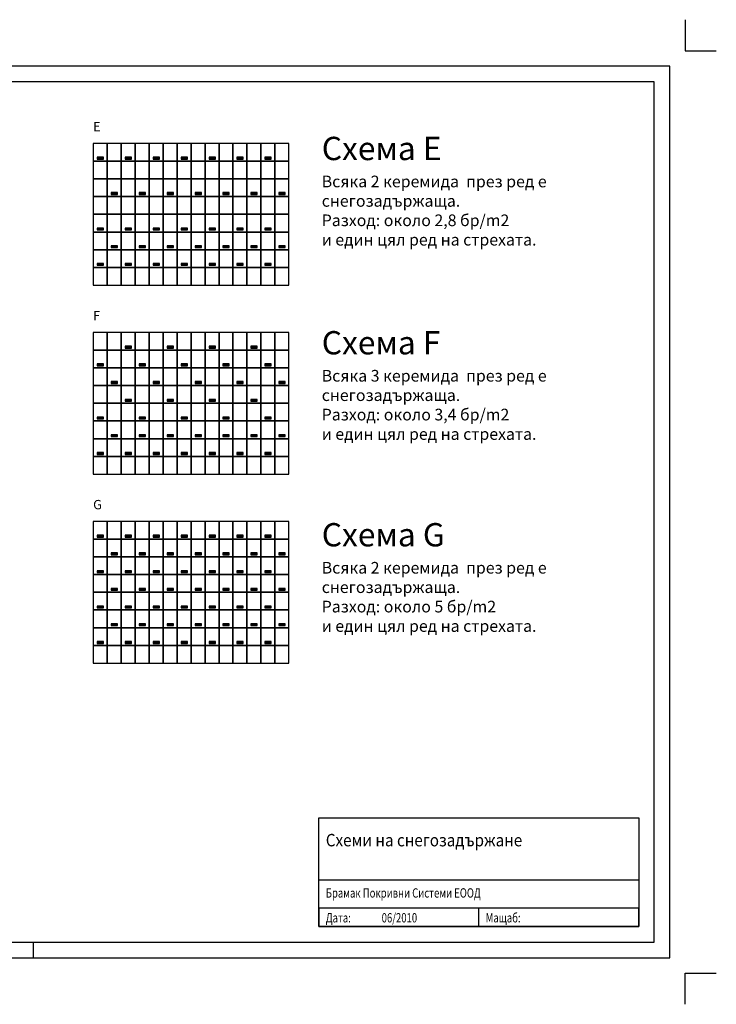
# Model space of a CAD drawing. Extents: x -248 to 29085, y 16549 to 37682.
# Drawn here: x 14125 to 29085, y 16549 to 37682 of the extents above; entities that cross this region are included whole.
import ezdxf

# ---------------------------------------------------------------- set-up
doc = ezdxf.new("R2010")
doc.units = 0
doc.layers.get('0').update_dxf_attribs({"linetype": 'CONTINUOUS'})
doc.layers.get('Defpoints').update_dxf_attribs({"linetype": 'CONTINUOUS'})
for name, color, linetype in [('Ram', 7, 'CONTINUOUS'), ('Rozpiska', 7, 'CONTINUOUS'), ('Rozpiska popis', 7, 'CONTINUOUS')]:
    doc.layers.add(name, color=color, linetype=linetype)

# ---------------------------------------------------------------- blocks, each defined once
blk = doc.blocks.new('Rozpiska')
at = {"layer": 'Rozpiska', "linetype": 'Continuous'}
for points in [[(-25, 25), (-540, 25), (-540, 200), (-25, 200)], [(-540, 200), (-25, 200), (-25, 100), (-540, 100)], [(-540, 25), (-25, 25), (-25, 55), (-540, 55)], [(-540, 25), (-282.5, 25), (-282.5, 55), (-540, 55)]]:
    blk.add_lwpolyline(points, close=True, dxfattribs=at)

msp = doc.modelspace()

# ---------------------------------------------------------------- hatches: boundary and pattern name
for points in [[(15788, 34730), (15788, 34690), (15924, 34690), (15924, 34730)], [(16388, 34730), (16388, 34690), (16524, 34690), (16524, 34730)], [(16988, 34730), (16988, 34690), (17124, 34690), (17124, 34730)], [(17588, 34730), (17588, 34690), (17724, 34690), (17724, 34730)], [(18188, 34730), (18188, 34690), (18324, 34690), (18324, 34730)], [(18788, 34730), (18788, 34690), (18924, 34690), (18924, 34730)], [(19388, 34730), (19388, 34690), (19524, 34690), (19524, 34730)], [(16088, 33970), (16088, 33930), (16224, 33930), (16224, 33970)], [(16688, 33970), (16688, 33930), (16824, 33930), (16824, 33970)], [(17288, 33970), (17288, 33930), (17424, 33930), (17424, 33970)], [(17888, 33970), (17888, 33930), (18024, 33930), (18024, 33970)], [(18488, 33970), (18488, 33930), (18624, 33930), (18624, 33970)], [(19088, 33970), (19088, 33930), (19224, 33930), (19224, 33970)], [(19688, 33970), (19688, 33930), (19824, 33930), (19824, 33970)], [(15788, 33210), (15788, 33170), (15924, 33170), (15924, 33210)], [(16388, 33210), (16388, 33170), (16524, 33170), (16524, 33210)], [(16988, 33210), (16988, 33170), (17124, 33170), (17124, 33210)], [(17588, 33210), (17588, 33170), (17724, 33170), (17724, 33210)], [(18188, 33210), (18188, 33170), (18324, 33170), (18324, 33210)], [(18788, 33210), (18788, 33170), (18924, 33170), (18924, 33210)], [(19388, 33210), (19388, 33170), (19524, 33170), (19524, 33210)], [(16088, 32830), (16088, 32790), (16224, 32790), (16224, 32830)], [(16688, 32830), (16688, 32790), (16824, 32790), (16824, 32830)], [(17288, 32830), (17288, 32790), (17424, 32790), (17424, 32830)], [(17888, 32830), (17888, 32790), (18024, 32790), (18024, 32830)], [(18488, 32830), (18488, 32790), (18624, 32790), (18624, 32830)], [(19088, 32830), (19088, 32790), (19224, 32790), (19224, 32830)], [(19688, 32830), (19688, 32790), (19824, 32790), (19824, 32830)], [(15788, 32450), (15788, 32410), (15924, 32410), (15924, 32450)], [(16388, 32450), (16388, 32410), (16524, 32410), (16524, 32450)], [(16988, 32450), (16988, 32410), (17124, 32410), (17124, 32450)], [(17588, 32450), (17588, 32410), (17724, 32410), (17724, 32450)], [(18188, 32450), (18188, 32410), (18324, 32410), (18324, 32450)], [(18788, 32450), (18788, 32410), (18924, 32410), (18924, 32450)], [(19388, 32450), (19388, 32410), (19524, 32410), (19524, 32450)], [(16388, 30673), (16388, 30633), (16524, 30633), (16524, 30673)], [(17288, 30673), (17288, 30633), (17424, 30633), (17424, 30673)], [(18188, 30673), (18188, 30633), (18324, 30633), (18324, 30673)], [(19088, 30673), (19088, 30633), (19224, 30633), (19224, 30673)], [(15788, 30293), (15788, 30253), (15924, 30253), (15924, 30293)], [(16688, 30293), (16688, 30253), (16824, 30253), (16824, 30293)], [(17588, 30293), (17588, 30253), (17724, 30253), (17724, 30293)], [(18488, 30293), (18488, 30253), (18624, 30253), (18624, 30293)], [(19388, 30293), (19388, 30253), (19524, 30253), (19524, 30293)], [(16088, 29913), (16088, 29873), (16224, 29873), (16224, 29913)], [(16988, 29913), (16988, 29873), (17124, 29873), (17124, 29913)], [(17888, 29913), (17888, 29873), (18024, 29873), (18024, 29913)], [(18788, 29913), (18788, 29873), (18924, 29873), (18924, 29913)], [(19688, 29913), (19688, 29873), (19824, 29873), (19824, 29913)], [(16388, 29533), (16388, 29493), (16524, 29493), (16524, 29533)], [(17288, 29533), (17288, 29493), (17424, 29493), (17424, 29533)], [(18188, 29533), (18188, 29493), (18324, 29493), (18324, 29533)], [(19088, 29533), (19088, 29493), (19224, 29493), (19224, 29533)], [(15788, 29153), (15788, 29113), (15924, 29113), (15924, 29153)], [(16688, 29153), (16688, 29113), (16824, 29113), (16824, 29153)], [(17588, 29153), (17588, 29113), (17724, 29113), (17724, 29153)], [(18488, 29153), (18488, 29113), (18624, 29113), (18624, 29153)], [(19388, 29153), (19388, 29113), (19524, 29113), (19524, 29153)], [(16088, 28773), (16088, 28733), (16224, 28733), (16224, 28773)], [(16688, 28773), (16688, 28733), (16824, 28733), (16824, 28773)], [(17288, 28773), (17288, 28733), (17424, 28733), (17424, 28773)], [(17888, 28773), (17888, 28733), (18024, 28733), (18024, 28773)], [(18488, 28773), (18488, 28733), (18624, 28733), (18624, 28773)], [(19088, 28773), (19088, 28733), (19224, 28733), (19224, 28773)], [(19688, 28773), (19688, 28733), (19824, 28733), (19824, 28773)], [(15788, 28393), (15788, 28353), (15924, 28353), (15924, 28393)], [(16388, 28393), (16388, 28353), (16524, 28353), (16524, 28393)], [(16988, 28393), (16988, 28353), (17124, 28353), (17124, 28393)], [(17588, 28393), (17588, 28353), (17724, 28353), (17724, 28393)], [(18188, 28393), (18188, 28353), (18324, 28353), (18324, 28393)], [(18788, 28393), (18788, 28353), (18924, 28353), (18924, 28393)], [(19388, 28393), (19388, 28353), (19524, 28353), (19524, 28393)], [(15785, 26616), (15785, 26576), (15921, 26576), (15921, 26616)], [(16385, 26616), (16385, 26576), (16521, 26576), (16521, 26616)], [(16985, 26616), (16985, 26576), (17121, 26576), (17121, 26616)], [(17585, 26616), (17585, 26576), (17721, 26576), (17721, 26616)], [(18185, 26616), (18185, 26576), (18321, 26576), (18321, 26616)], [(18785, 26616), (18785, 26576), (18921, 26576), (18921, 26616)], [(19385, 26616), (19385, 26576), (19521, 26576), (19521, 26616)], [(16085, 26236), (16085, 26196), (16221, 26196), (16221, 26236)], [(16685, 26236), (16685, 26196), (16821, 26196), (16821, 26236)], [(17285, 26236), (17285, 26196), (17421, 26196), (17421, 26236)], [(17885, 26236), (17885, 26196), (18021, 26196), (18021, 26236)], [(18485, 26236), (18485, 26196), (18621, 26196), (18621, 26236)], [(19085, 26236), (19085, 26196), (19221, 26196), (19221, 26236)], [(19685, 26236), (19685, 26196), (19821, 26196), (19821, 26236)], [(15785, 25856), (15785, 25816), (15921, 25816), (15921, 25856)], [(16385, 25856), (16385, 25816), (16521, 25816), (16521, 25856)], [(16985, 25856), (16985, 25816), (17121, 25816), (17121, 25856)], [(17585, 25856), (17585, 25816), (17721, 25816), (17721, 25856)], [(18185, 25856), (18185, 25816), (18321, 25816), (18321, 25856)], [(18785, 25856), (18785, 25816), (18921, 25816), (18921, 25856)], [(19385, 25856), (19385, 25816), (19521, 25816), (19521, 25856)], [(16085, 25476), (16085, 25436), (16221, 25436), (16221, 25476)], [(16685, 25476), (16685, 25436), (16821, 25436), (16821, 25476)], [(17285, 25476), (17285, 25436), (17421, 25436), (17421, 25476)], [(17885, 25476), (17885, 25436), (18021, 25436), (18021, 25476)], [(18485, 25476), (18485, 25436), (18621, 25436), (18621, 25476)], [(19085, 25476), (19085, 25436), (19221, 25436), (19221, 25476)], [(19685, 25476), (19685, 25436), (19821, 25436), (19821, 25476)], [(15785, 25096), (15785, 25056), (15921, 25056), (15921, 25096)], [(16385, 25096), (16385, 25056), (16521, 25056), (16521, 25096)], [(16985, 25096), (16985, 25056), (17121, 25056), (17121, 25096)], [(17585, 25096), (17585, 25056), (17721, 25056), (17721, 25096)], [(18185, 25096), (18185, 25056), (18321, 25056), (18321, 25096)], [(18785, 25096), (18785, 25056), (18921, 25056), (18921, 25096)], [(19385, 25096), (19385, 25056), (19521, 25056), (19521, 25096)], [(16085, 24716), (16085, 24676), (16221, 24676), (16221, 24716)], [(16685, 24716), (16685, 24676), (16821, 24676), (16821, 24716)], [(17285, 24716), (17285, 24676), (17421, 24676), (17421, 24716)], [(17885, 24716), (17885, 24676), (18021, 24676), (18021, 24716)], [(18485, 24716), (18485, 24676), (18621, 24676), (18621, 24716)], [(19085, 24716), (19085, 24676), (19221, 24676), (19221, 24716)], [(19685, 24716), (19685, 24676), (19821, 24676), (19821, 24716)], [(15785, 24336), (15785, 24296), (15921, 24296), (15921, 24336)], [(16385, 24336), (16385, 24296), (16521, 24296), (16521, 24336)], [(16985, 24336), (16985, 24296), (17121, 24296), (17121, 24336)], [(17585, 24336), (17585, 24296), (17721, 24296), (17721, 24336)], [(18185, 24336), (18185, 24296), (18321, 24296), (18321, 24336)], [(18785, 24336), (18785, 24296), (18921, 24296), (18921, 24336)], [(19385, 24336), (19385, 24296), (19521, 24296), (19521, 24336)]]:
    msp.add_hatch(color=256).paths.add_polyline_path(points)

# ---------------------------------------------------------------- linework, layer by layer
for points in [[(15706, 34645), (16006, 34645), (16006, 35025), (15706, 35025)], [(16006, 34645), (16306, 34645), (16306, 35025), (16006, 35025)], [(16306, 34645), (16606, 34645), (16606, 35025), (16306, 35025)], [(16606, 34645), (16906, 34645), (16906, 35025), (16606, 35025)], [(16906, 34645), (17206, 34645), (17206, 35025), (16906, 35025)], [(17206, 34645), (17506, 34645), (17506, 35025), (17206, 35025)], [(17506, 34645), (17806, 34645), (17806, 35025), (17506, 35025)], [(17806, 34645), (18106, 34645), (18106, 35025), (17806, 35025)], [(18106, 34645), (18406, 34645), (18406, 35025), (18106, 35025)], [(18406, 34645), (18706, 34645), (18706, 35025), (18406, 35025)], [(18706, 34645), (19006, 34645), (19006, 35025), (18706, 35025)], [(19006, 34645), (19306, 34645), (19306, 35025), (19006, 35025)], [(19306, 34645), (19606, 34645), (19606, 35025), (19306, 35025)], [(19606, 34645), (19906, 34645), (19906, 35025), (19606, 35025)], [(15791, 34690), (15927, 34690), (15927, 34730), (15791, 34730)], [(16391, 34690), (16527, 34690), (16527, 34730), (16391, 34730)], [(16991, 34690), (17127, 34690), (17127, 34730), (16991, 34730)], [(17591, 34690), (17727, 34690), (17727, 34730), (17591, 34730)], [(18191, 34690), (18327, 34690), (18327, 34730), (18191, 34730)], [(18791, 34690), (18927, 34690), (18927, 34730), (18791, 34730)], [(19391, 34690), (19527, 34690), (19527, 34730), (19391, 34730)], [(15706, 34265), (16006, 34265), (16006, 34645), (15706, 34645)], [(16006, 34265), (16306, 34265), (16306, 34645), (16006, 34645)], [(16306, 34265), (16606, 34265), (16606, 34645), (16306, 34645)], [(16606, 34265), (16906, 34265), (16906, 34645), (16606, 34645)], [(16906, 34265), (17206, 34265), (17206, 34645), (16906, 34645)], [(17206, 34265), (17506, 34265), (17506, 34645), (17206, 34645)], [(17506, 34265), (17806, 34265), (17806, 34645), (17506, 34645)], [(17806, 34265), (18106, 34265), (18106, 34645), (17806, 34645)], [(18106, 34265), (18406, 34265), (18406, 34645), (18106, 34645)], [(18406, 34265), (18706, 34265), (18706, 34645), (18406, 34645)], [(18706, 34265), (19006, 34265), (19006, 34645), (18706, 34645)], [(19006, 34265), (19306, 34265), (19306, 34645), (19006, 34645)], [(19306, 34265), (19606, 34265), (19606, 34645), (19306, 34645)], [(19606, 34265), (19906, 34265), (19906, 34645), (19606, 34645)], [(15706, 33885), (16006, 33885), (16006, 34265), (15706, 34265)], [(16006, 33885), (16306, 33885), (16306, 34265), (16006, 34265)], [(16306, 33885), (16606, 33885), (16606, 34265), (16306, 34265)], [(16606, 33885), (16906, 33885), (16906, 34265), (16606, 34265)], [(16906, 33885), (17206, 33885), (17206, 34265), (16906, 34265)], [(17206, 33885), (17506, 33885), (17506, 34265), (17206, 34265)], [(17506, 33885), (17806, 33885), (17806, 34265), (17506, 34265)], [(17806, 33885), (18106, 33885), (18106, 34265), (17806, 34265)], [(18106, 33885), (18406, 33885), (18406, 34265), (18106, 34265)], [(18406, 33885), (18706, 33885), (18706, 34265), (18406, 34265)], [(18706, 33885), (19006, 33885), (19006, 34265), (18706, 34265)], [(19006, 33885), (19306, 33885), (19306, 34265), (19006, 34265)], [(19306, 33885), (19606, 33885), (19606, 34265), (19306, 34265)], [(19606, 33885), (19906, 33885), (19906, 34265), (19606, 34265)], [(15706, 33505), (16006, 33505), (16006, 33885), (15706, 33885)], [(16006, 33505), (16306, 33505), (16306, 33885), (16006, 33885)], [(16091, 33930), (16227, 33930), (16227, 33970), (16091, 33970)], [(16306, 33505), (16606, 33505), (16606, 33885), (16306, 33885)], [(16606, 33505), (16906, 33505), (16906, 33885), (16606, 33885)], [(16691, 33930), (16827, 33930), (16827, 33970), (16691, 33970)], [(16906, 33505), (17206, 33505), (17206, 33885), (16906, 33885)], [(17206, 33505), (17506, 33505), (17506, 33885), (17206, 33885)], [(17291, 33930), (17427, 33930), (17427, 33970), (17291, 33970)], [(17506, 33505), (17806, 33505), (17806, 33885), (17506, 33885)], [(17806, 33505), (18106, 33505), (18106, 33885), (17806, 33885)], [(17891, 33930), (18027, 33930), (18027, 33970), (17891, 33970)], [(18106, 33505), (18406, 33505), (18406, 33885), (18106, 33885)], [(18406, 33505), (18706, 33505), (18706, 33885), (18406, 33885)], [(18491, 33930), (18627, 33930), (18627, 33970), (18491, 33970)], [(18706, 33505), (19006, 33505), (19006, 33885), (18706, 33885)], [(19006, 33505), (19306, 33505), (19306, 33885), (19006, 33885)], [(19091, 33930), (19227, 33930), (19227, 33970), (19091, 33970)], [(19306, 33505), (19606, 33505), (19606, 33885), (19306, 33885)], [(19606, 33505), (19906, 33505), (19906, 33885), (19606, 33885)], [(19691, 33930), (19827, 33930), (19827, 33970), (19691, 33970)], [(15706, 33125), (16006, 33125), (16006, 33505), (15706, 33505)], [(16006, 33125), (16306, 33125), (16306, 33505), (16006, 33505)], [(16306, 33125), (16606, 33125), (16606, 33505), (16306, 33505)], [(16606, 33125), (16906, 33125), (16906, 33505), (16606, 33505)], [(16906, 33125), (17206, 33125), (17206, 33505), (16906, 33505)], [(17206, 33125), (17506, 33125), (17506, 33505), (17206, 33505)], [(17506, 33125), (17806, 33125), (17806, 33505), (17506, 33505)], [(17806, 33125), (18106, 33125), (18106, 33505), (17806, 33505)], [(18106, 33125), (18406, 33125), (18406, 33505), (18106, 33505)], [(18406, 33125), (18706, 33125), (18706, 33505), (18406, 33505)], [(18706, 33125), (19006, 33125), (19006, 33505), (18706, 33505)], [(19006, 33125), (19306, 33125), (19306, 33505), (19006, 33505)], [(19306, 33125), (19606, 33125), (19606, 33505), (19306, 33505)], [(19606, 33125), (19906, 33125), (19906, 33505), (19606, 33505)], [(15791, 33170), (15927, 33170), (15927, 33210), (15791, 33210)], [(16391, 33170), (16527, 33170), (16527, 33210), (16391, 33210)], [(16991, 33170), (17127, 33170), (17127, 33210), (16991, 33210)], [(17591, 33170), (17727, 33170), (17727, 33210), (17591, 33210)], [(18191, 33170), (18327, 33170), (18327, 33210), (18191, 33210)], [(18791, 33170), (18927, 33170), (18927, 33210), (18791, 33210)], [(19391, 33170), (19527, 33170), (19527, 33210), (19391, 33210)], [(15706, 32745), (16006, 32745), (16006, 33125), (15706, 33125)], [(16006, 32745), (16306, 32745), (16306, 33125), (16006, 33125)], [(16306, 32745), (16606, 32745), (16606, 33125), (16306, 33125)], [(16606, 32745), (16906, 32745), (16906, 33125), (16606, 33125)], [(16906, 32745), (17206, 32745), (17206, 33125), (16906, 33125)], [(17206, 32745), (17506, 32745), (17506, 33125), (17206, 33125)], [(17506, 32745), (17806, 32745), (17806, 33125), (17506, 33125)], [(17806, 32745), (18106, 32745), (18106, 33125), (17806, 33125)], [(18106, 32745), (18406, 32745), (18406, 33125), (18106, 33125)], [(18406, 32745), (18706, 32745), (18706, 33125), (18406, 33125)], [(18706, 32745), (19006, 32745), (19006, 33125), (18706, 33125)], [(19006, 32745), (19306, 32745), (19306, 33125), (19006, 33125)], [(19306, 32745), (19606, 32745), (19606, 33125), (19306, 33125)], [(19606, 32745), (19906, 32745), (19906, 33125), (19606, 33125)], [(16091, 32790), (16227, 32790), (16227, 32830), (16091, 32830)], [(16691, 32790), (16827, 32790), (16827, 32830), (16691, 32830)], [(17291, 32790), (17427, 32790), (17427, 32830), (17291, 32830)], [(17891, 32790), (18027, 32790), (18027, 32830), (17891, 32830)], [(18491, 32790), (18627, 32790), (18627, 32830), (18491, 32830)], [(19091, 32790), (19227, 32790), (19227, 32830), (19091, 32830)], [(19691, 32790), (19827, 32790), (19827, 32830), (19691, 32830)], [(15706, 32365), (16006, 32365), (16006, 32745), (15706, 32745)], [(16006, 32365), (16306, 32365), (16306, 32745), (16006, 32745)], [(16306, 32365), (16606, 32365), (16606, 32745), (16306, 32745)], [(16606, 32365), (16906, 32365), (16906, 32745), (16606, 32745)], [(16906, 32365), (17206, 32365), (17206, 32745), (16906, 32745)], [(17206, 32365), (17506, 32365), (17506, 32745), (17206, 32745)], [(17506, 32365), (17806, 32365), (17806, 32745), (17506, 32745)], [(17806, 32365), (18106, 32365), (18106, 32745), (17806, 32745)], [(18106, 32365), (18406, 32365), (18406, 32745), (18106, 32745)], [(18406, 32365), (18706, 32365), (18706, 32745), (18406, 32745)], [(18706, 32365), (19006, 32365), (19006, 32745), (18706, 32745)], [(19006, 32365), (19306, 32365), (19306, 32745), (19006, 32745)], [(19306, 32365), (19606, 32365), (19606, 32745), (19306, 32745)], [(19606, 32365), (19906, 32365), (19906, 32745), (19606, 32745)], [(15706, 31985), (16006, 31985), (16006, 32365), (15706, 32365)], [(15791, 32410), (15927, 32410), (15927, 32450), (15791, 32450)], [(16006, 31985), (16306, 31985), (16306, 32365), (16006, 32365)], [(16306, 31985), (16606, 31985), (16606, 32365), (16306, 32365)], [(16391, 32410), (16527, 32410), (16527, 32450), (16391, 32450)], [(16606, 31985), (16906, 31985), (16906, 32365), (16606, 32365)], [(16906, 31985), (17206, 31985), (17206, 32365), (16906, 32365)], [(16991, 32410), (17127, 32410), (17127, 32450), (16991, 32450)], [(17206, 31985), (17506, 31985), (17506, 32365), (17206, 32365)], [(17506, 31985), (17806, 31985), (17806, 32365), (17506, 32365)], [(17591, 32410), (17727, 32410), (17727, 32450), (17591, 32450)], [(17806, 31985), (18106, 31985), (18106, 32365), (17806, 32365)], [(18106, 31985), (18406, 31985), (18406, 32365), (18106, 32365)], [(18191, 32410), (18327, 32410), (18327, 32450), (18191, 32450)], [(18406, 31985), (18706, 31985), (18706, 32365), (18406, 32365)], [(18706, 31985), (19006, 31985), (19006, 32365), (18706, 32365)], [(18791, 32410), (18927, 32410), (18927, 32450), (18791, 32450)], [(19006, 31985), (19306, 31985), (19306, 32365), (19006, 32365)], [(19306, 31985), (19606, 31985), (19606, 32365), (19306, 32365)], [(19391, 32410), (19527, 32410), (19527, 32450), (19391, 32450)], [(19606, 31985), (19906, 31985), (19906, 32365), (19606, 32365)], [(15706, 30589), (16006, 30589), (16006, 30969), (15706, 30969)], [(16006, 30589), (16306, 30589), (16306, 30969), (16006, 30969)], [(16306, 30589), (16606, 30589), (16606, 30969), (16306, 30969)], [(16606, 30589), (16906, 30589), (16906, 30969), (16606, 30969)], [(16906, 30589), (17206, 30589), (17206, 30969), (16906, 30969)], [(17206, 30589), (17506, 30589), (17506, 30969), (17206, 30969)], [(17506, 30589), (17806, 30589), (17806, 30969), (17506, 30969)], [(17806, 30589), (18106, 30589), (18106, 30969), (17806, 30969)], [(18106, 30589), (18406, 30589), (18406, 30969), (18106, 30969)], [(18406, 30589), (18706, 30589), (18706, 30969), (18406, 30969)], [(18706, 30589), (19006, 30589), (19006, 30969), (18706, 30969)], [(19006, 30589), (19306, 30589), (19306, 30969), (19006, 30969)], [(19306, 30589), (19606, 30589), (19606, 30969), (19306, 30969)], [(19606, 30589), (19906, 30589), (19906, 30969), (19606, 30969)], [(16391, 30633), (16527, 30633), (16527, 30673), (16391, 30673)], [(17291, 30633), (17427, 30633), (17427, 30673), (17291, 30673)], [(18191, 30633), (18327, 30633), (18327, 30673), (18191, 30673)], [(19091, 30633), (19227, 30633), (19227, 30673), (19091, 30673)], [(15706, 30209), (16006, 30209), (16006, 30589), (15706, 30589)], [(16006, 30209), (16306, 30209), (16306, 30589), (16006, 30589)], [(16306, 30209), (16606, 30209), (16606, 30589), (16306, 30589)], [(16606, 30209), (16906, 30209), (16906, 30589), (16606, 30589)], [(16906, 30209), (17206, 30209), (17206, 30589), (16906, 30589)], [(17206, 30209), (17506, 30209), (17506, 30589), (17206, 30589)], [(17506, 30209), (17806, 30209), (17806, 30589), (17506, 30589)], [(17806, 30209), (18106, 30209), (18106, 30589), (17806, 30589)], [(18106, 30209), (18406, 30209), (18406, 30589), (18106, 30589)], [(18406, 30209), (18706, 30209), (18706, 30589), (18406, 30589)], [(18706, 30209), (19006, 30209), (19006, 30589), (18706, 30589)], [(19006, 30209), (19306, 30209), (19306, 30589), (19006, 30589)], [(19306, 30209), (19606, 30209), (19606, 30589), (19306, 30589)], [(19606, 30209), (19906, 30209), (19906, 30589), (19606, 30589)], [(15791, 30253), (15927, 30253), (15927, 30293), (15791, 30293)], [(16691, 30253), (16827, 30253), (16827, 30293), (16691, 30293)], [(17591, 30253), (17727, 30253), (17727, 30293), (17591, 30293)], [(18491, 30253), (18627, 30253), (18627, 30293), (18491, 30293)], [(19391, 30253), (19527, 30253), (19527, 30293), (19391, 30293)], [(15706, 29829), (16006, 29829), (16006, 30209), (15706, 30209)], [(16006, 29829), (16306, 29829), (16306, 30209), (16006, 30209)], [(16306, 29829), (16606, 29829), (16606, 30209), (16306, 30209)], [(16606, 29829), (16906, 29829), (16906, 30209), (16606, 30209)], [(16906, 29829), (17206, 29829), (17206, 30209), (16906, 30209)], [(17206, 29829), (17506, 29829), (17506, 30209), (17206, 30209)], [(17506, 29829), (17806, 29829), (17806, 30209), (17506, 30209)], [(17806, 29829), (18106, 29829), (18106, 30209), (17806, 30209)], [(18106, 29829), (18406, 29829), (18406, 30209), (18106, 30209)], [(18406, 29829), (18706, 29829), (18706, 30209), (18406, 30209)], [(18706, 29829), (19006, 29829), (19006, 30209), (18706, 30209)], [(19006, 29829), (19306, 29829), (19306, 30209), (19006, 30209)], [(19306, 29829), (19606, 29829), (19606, 30209), (19306, 30209)], [(19606, 29829), (19906, 29829), (19906, 30209), (19606, 30209)], [(15706, 29449), (16006, 29449), (16006, 29829), (15706, 29829)], [(16006, 29449), (16306, 29449), (16306, 29829), (16006, 29829)], [(16091, 29873), (16227, 29873), (16227, 29913), (16091, 29913)], [(16306, 29449), (16606, 29449), (16606, 29829), (16306, 29829)], [(16606, 29449), (16906, 29449), (16906, 29829), (16606, 29829)], [(16906, 29449), (17206, 29449), (17206, 29829), (16906, 29829)], [(16991, 29873), (17127, 29873), (17127, 29913), (16991, 29913)], [(17206, 29449), (17506, 29449), (17506, 29829), (17206, 29829)], [(17506, 29449), (17806, 29449), (17806, 29829), (17506, 29829)], [(17806, 29449), (18106, 29449), (18106, 29829), (17806, 29829)], [(17891, 29873), (18027, 29873), (18027, 29913), (17891, 29913)], [(18106, 29449), (18406, 29449), (18406, 29829), (18106, 29829)], [(18406, 29449), (18706, 29449), (18706, 29829), (18406, 29829)], [(18706, 29449), (19006, 29449), (19006, 29829), (18706, 29829)], [(18791, 29873), (18927, 29873), (18927, 29913), (18791, 29913)], [(19006, 29449), (19306, 29449), (19306, 29829), (19006, 29829)], [(19306, 29449), (19606, 29449), (19606, 29829), (19306, 29829)], [(19606, 29449), (19906, 29449), (19906, 29829), (19606, 29829)], [(19691, 29873), (19827, 29873), (19827, 29913), (19691, 29913)], [(15706, 29069), (16006, 29069), (16006, 29449), (15706, 29449)], [(16006, 29069), (16306, 29069), (16306, 29449), (16006, 29449)], [(16306, 29069), (16606, 29069), (16606, 29449), (16306, 29449)], [(16391, 29493), (16527, 29493), (16527, 29533), (16391, 29533)], [(16606, 29069), (16906, 29069), (16906, 29449), (16606, 29449)], [(16906, 29069), (17206, 29069), (17206, 29449), (16906, 29449)], [(17206, 29069), (17506, 29069), (17506, 29449), (17206, 29449)], [(17291, 29493), (17427, 29493), (17427, 29533), (17291, 29533)], [(17506, 29069), (17806, 29069), (17806, 29449), (17506, 29449)], [(17806, 29069), (18106, 29069), (18106, 29449), (17806, 29449)], [(18106, 29069), (18406, 29069), (18406, 29449), (18106, 29449)], [(18191, 29493), (18327, 29493), (18327, 29533), (18191, 29533)], [(18406, 29069), (18706, 29069), (18706, 29449), (18406, 29449)], [(18706, 29069), (19006, 29069), (19006, 29449), (18706, 29449)], [(19006, 29069), (19306, 29069), (19306, 29449), (19006, 29449)], [(19091, 29493), (19227, 29493), (19227, 29533), (19091, 29533)], [(19306, 29069), (19606, 29069), (19606, 29449), (19306, 29449)], [(19606, 29069), (19906, 29069), (19906, 29449), (19606, 29449)], [(15706, 28689), (16006, 28689), (16006, 29069), (15706, 29069)], [(15791, 29113), (15927, 29113), (15927, 29153), (15791, 29153)], [(16006, 28689), (16306, 28689), (16306, 29069), (16006, 29069)], [(16306, 28689), (16606, 28689), (16606, 29069), (16306, 29069)], [(16606, 28689), (16906, 28689), (16906, 29069), (16606, 29069)], [(16691, 29113), (16827, 29113), (16827, 29153), (16691, 29153)], [(16906, 28689), (17206, 28689), (17206, 29069), (16906, 29069)], [(17206, 28689), (17506, 28689), (17506, 29069), (17206, 29069)], [(17506, 28689), (17806, 28689), (17806, 29069), (17506, 29069)], [(17591, 29113), (17727, 29113), (17727, 29153), (17591, 29153)], [(17806, 28689), (18106, 28689), (18106, 29069), (17806, 29069)], [(18106, 28689), (18406, 28689), (18406, 29069), (18106, 29069)], [(18406, 28689), (18706, 28689), (18706, 29069), (18406, 29069)], [(18491, 29113), (18627, 29113), (18627, 29153), (18491, 29153)], [(18706, 28689), (19006, 28689), (19006, 29069), (18706, 29069)], [(19006, 28689), (19306, 28689), (19306, 29069), (19006, 29069)], [(19306, 28689), (19606, 28689), (19606, 29069), (19306, 29069)], [(19391, 29113), (19527, 29113), (19527, 29153), (19391, 29153)], [(19606, 28689), (19906, 28689), (19906, 29069), (19606, 29069)], [(16091, 28733), (16227, 28733), (16227, 28773), (16091, 28773)], [(16691, 28733), (16827, 28733), (16827, 28773), (16691, 28773)], [(17291, 28733), (17427, 28733), (17427, 28773), (17291, 28773)], [(17891, 28733), (18027, 28733), (18027, 28773), (17891, 28773)], [(18491, 28733), (18627, 28733), (18627, 28773), (18491, 28773)], [(19091, 28733), (19227, 28733), (19227, 28773), (19091, 28773)], [(19691, 28733), (19827, 28733), (19827, 28773), (19691, 28773)], [(15706, 28309), (16006, 28309), (16006, 28689), (15706, 28689)], [(16006, 28309), (16306, 28309), (16306, 28689), (16006, 28689)], [(16306, 28309), (16606, 28309), (16606, 28689), (16306, 28689)], [(16606, 28309), (16906, 28309), (16906, 28689), (16606, 28689)], [(16906, 28309), (17206, 28309), (17206, 28689), (16906, 28689)], [(17206, 28309), (17506, 28309), (17506, 28689), (17206, 28689)], [(17506, 28309), (17806, 28309), (17806, 28689), (17506, 28689)], [(17806, 28309), (18106, 28309), (18106, 28689), (17806, 28689)], [(18106, 28309), (18406, 28309), (18406, 28689), (18106, 28689)], [(18406, 28309), (18706, 28309), (18706, 28689), (18406, 28689)], [(18706, 28309), (19006, 28309), (19006, 28689), (18706, 28689)], [(19006, 28309), (19306, 28309), (19306, 28689), (19006, 28689)], [(19306, 28309), (19606, 28309), (19606, 28689), (19306, 28689)], [(19606, 28309), (19906, 28309), (19906, 28689), (19606, 28689)], [(15791, 28353), (15927, 28353), (15927, 28393), (15791, 28393)], [(16391, 28353), (16527, 28353), (16527, 28393), (16391, 28393)], [(16991, 28353), (17127, 28353), (17127, 28393), (16991, 28393)], [(17591, 28353), (17727, 28353), (17727, 28393), (17591, 28393)], [(18191, 28353), (18327, 28353), (18327, 28393), (18191, 28393)], [(18791, 28353), (18927, 28353), (18927, 28393), (18791, 28393)], [(19391, 28353), (19527, 28353), (19527, 28393), (19391, 28393)], [(15706, 27929), (16006, 27929), (16006, 28309), (15706, 28309)], [(16006, 27929), (16306, 27929), (16306, 28309), (16006, 28309)], [(16306, 27929), (16606, 27929), (16606, 28309), (16306, 28309)], [(16606, 27929), (16906, 27929), (16906, 28309), (16606, 28309)], [(16906, 27929), (17206, 27929), (17206, 28309), (16906, 28309)], [(17206, 27929), (17506, 27929), (17506, 28309), (17206, 28309)], [(17506, 27929), (17806, 27929), (17806, 28309), (17506, 28309)], [(17806, 27929), (18106, 27929), (18106, 28309), (17806, 28309)], [(18106, 27929), (18406, 27929), (18406, 28309), (18106, 28309)], [(18406, 27929), (18706, 27929), (18706, 28309), (18406, 28309)], [(18706, 27929), (19006, 27929), (19006, 28309), (18706, 28309)], [(19006, 27929), (19306, 27929), (19306, 28309), (19006, 28309)], [(19306, 27929), (19606, 27929), (19606, 28309), (19306, 28309)], [(19606, 27929), (19906, 27929), (19906, 28309), (19606, 28309)], [(15706, 26532), (16006, 26532), (16006, 26912), (15706, 26912)], [(16006, 26532), (16306, 26532), (16306, 26912), (16006, 26912)], [(16306, 26532), (16606, 26532), (16606, 26912), (16306, 26912)], [(16606, 26532), (16906, 26532), (16906, 26912), (16606, 26912)], [(16906, 26532), (17206, 26532), (17206, 26912), (16906, 26912)], [(17206, 26532), (17506, 26532), (17506, 26912), (17206, 26912)], [(17506, 26532), (17806, 26532), (17806, 26912), (17506, 26912)], [(17806, 26532), (18106, 26532), (18106, 26912), (17806, 26912)], [(18106, 26532), (18406, 26532), (18406, 26912), (18106, 26912)], [(18406, 26532), (18706, 26532), (18706, 26912), (18406, 26912)], [(18706, 26532), (19006, 26532), (19006, 26912), (18706, 26912)], [(19006, 26532), (19306, 26532), (19306, 26912), (19006, 26912)], [(19306, 26532), (19606, 26532), (19606, 26912), (19306, 26912)], [(19606, 26532), (19906, 26532), (19906, 26912), (19606, 26912)], [(15706, 26152), (16006, 26152), (16006, 26532), (15706, 26532)], [(15791, 26576), (15927, 26576), (15927, 26616), (15791, 26616)], [(16006, 26152), (16306, 26152), (16306, 26532), (16006, 26532)], [(16306, 26152), (16606, 26152), (16606, 26532), (16306, 26532)], [(16391, 26576), (16527, 26576), (16527, 26616), (16391, 26616)], [(16606, 26152), (16906, 26152), (16906, 26532), (16606, 26532)], [(16906, 26152), (17206, 26152), (17206, 26532), (16906, 26532)], [(16991, 26576), (17127, 26576), (17127, 26616), (16991, 26616)], [(17206, 26152), (17506, 26152), (17506, 26532), (17206, 26532)], [(17506, 26152), (17806, 26152), (17806, 26532), (17506, 26532)], [(17591, 26576), (17727, 26576), (17727, 26616), (17591, 26616)], [(17806, 26152), (18106, 26152), (18106, 26532), (17806, 26532)], [(18106, 26152), (18406, 26152), (18406, 26532), (18106, 26532)], [(18191, 26576), (18327, 26576), (18327, 26616), (18191, 26616)], [(18406, 26152), (18706, 26152), (18706, 26532), (18406, 26532)], [(18706, 26152), (19006, 26152), (19006, 26532), (18706, 26532)], [(18791, 26576), (18927, 26576), (18927, 26616), (18791, 26616)], [(19006, 26152), (19306, 26152), (19306, 26532), (19006, 26532)], [(19306, 26152), (19606, 26152), (19606, 26532), (19306, 26532)], [(19391, 26576), (19527, 26576), (19527, 26616), (19391, 26616)], [(19606, 26152), (19906, 26152), (19906, 26532), (19606, 26532)], [(16091, 26196), (16227, 26196), (16227, 26236), (16091, 26236)], [(16691, 26196), (16827, 26196), (16827, 26236), (16691, 26236)], [(17291, 26196), (17427, 26196), (17427, 26236), (17291, 26236)], [(17891, 26196), (18027, 26196), (18027, 26236), (17891, 26236)], [(18491, 26196), (18627, 26196), (18627, 26236), (18491, 26236)], [(19091, 26196), (19227, 26196), (19227, 26236), (19091, 26236)], [(19691, 26196), (19827, 26196), (19827, 26236), (19691, 26236)], [(15706, 25772), (16006, 25772), (16006, 26152), (15706, 26152)], [(16006, 25772), (16306, 25772), (16306, 26152), (16006, 26152)], [(16306, 25772), (16606, 25772), (16606, 26152), (16306, 26152)], [(16606, 25772), (16906, 25772), (16906, 26152), (16606, 26152)], [(16906, 25772), (17206, 25772), (17206, 26152), (16906, 26152)], [(17206, 25772), (17506, 25772), (17506, 26152), (17206, 26152)], [(17506, 25772), (17806, 25772), (17806, 26152), (17506, 26152)], [(17806, 25772), (18106, 25772), (18106, 26152), (17806, 26152)], [(18106, 25772), (18406, 25772), (18406, 26152), (18106, 26152)], [(18406, 25772), (18706, 25772), (18706, 26152), (18406, 26152)], [(18706, 25772), (19006, 25772), (19006, 26152), (18706, 26152)], [(19006, 25772), (19306, 25772), (19306, 26152), (19006, 26152)], [(19306, 25772), (19606, 25772), (19606, 26152), (19306, 26152)], [(19606, 25772), (19906, 25772), (19906, 26152), (19606, 26152)], [(15791, 25816), (15927, 25816), (15927, 25856), (15791, 25856)], [(16391, 25816), (16527, 25816), (16527, 25856), (16391, 25856)], [(16991, 25816), (17127, 25816), (17127, 25856), (16991, 25856)], [(17591, 25816), (17727, 25816), (17727, 25856), (17591, 25856)], [(18191, 25816), (18327, 25816), (18327, 25856), (18191, 25856)], [(18791, 25816), (18927, 25816), (18927, 25856), (18791, 25856)], [(19391, 25816), (19527, 25816), (19527, 25856), (19391, 25856)], [(15706, 25392), (16006, 25392), (16006, 25772), (15706, 25772)], [(16006, 25392), (16306, 25392), (16306, 25772), (16006, 25772)], [(16306, 25392), (16606, 25392), (16606, 25772), (16306, 25772)], [(16606, 25392), (16906, 25392), (16906, 25772), (16606, 25772)], [(16906, 25392), (17206, 25392), (17206, 25772), (16906, 25772)], [(17206, 25392), (17506, 25392), (17506, 25772), (17206, 25772)], [(17506, 25392), (17806, 25392), (17806, 25772), (17506, 25772)], [(17806, 25392), (18106, 25392), (18106, 25772), (17806, 25772)], [(18106, 25392), (18406, 25392), (18406, 25772), (18106, 25772)], [(18406, 25392), (18706, 25392), (18706, 25772), (18406, 25772)], [(18706, 25392), (19006, 25392), (19006, 25772), (18706, 25772)], [(19006, 25392), (19306, 25392), (19306, 25772), (19006, 25772)], [(19306, 25392), (19606, 25392), (19606, 25772), (19306, 25772)], [(19606, 25392), (19906, 25392), (19906, 25772), (19606, 25772)], [(15706, 25012), (16006, 25012), (16006, 25392), (15706, 25392)], [(16006, 25012), (16306, 25012), (16306, 25392), (16006, 25392)], [(16091, 25436), (16227, 25436), (16227, 25476), (16091, 25476)], [(16306, 25012), (16606, 25012), (16606, 25392), (16306, 25392)], [(16606, 25012), (16906, 25012), (16906, 25392), (16606, 25392)], [(16691, 25436), (16827, 25436), (16827, 25476), (16691, 25476)], [(16906, 25012), (17206, 25012), (17206, 25392), (16906, 25392)], [(17206, 25012), (17506, 25012), (17506, 25392), (17206, 25392)], [(17291, 25436), (17427, 25436), (17427, 25476), (17291, 25476)], [(17506, 25012), (17806, 25012), (17806, 25392), (17506, 25392)], [(17806, 25012), (18106, 25012), (18106, 25392), (17806, 25392)], [(17891, 25436), (18027, 25436), (18027, 25476), (17891, 25476)], [(18106, 25012), (18406, 25012), (18406, 25392), (18106, 25392)], [(18406, 25012), (18706, 25012), (18706, 25392), (18406, 25392)], [(18491, 25436), (18627, 25436), (18627, 25476), (18491, 25476)], [(18706, 25012), (19006, 25012), (19006, 25392), (18706, 25392)], [(19006, 25012), (19306, 25012), (19306, 25392), (19006, 25392)], [(19091, 25436), (19227, 25436), (19227, 25476), (19091, 25476)], [(19306, 25012), (19606, 25012), (19606, 25392), (19306, 25392)], [(19606, 25012), (19906, 25012), (19906, 25392), (19606, 25392)], [(19691, 25436), (19827, 25436), (19827, 25476), (19691, 25476)], [(15706, 24632), (16006, 24632), (16006, 25012), (15706, 25012)], [(15791, 25056), (15927, 25056), (15927, 25096), (15791, 25096)], [(16006, 24632), (16306, 24632), (16306, 25012), (16006, 25012)], [(16306, 24632), (16606, 24632), (16606, 25012), (16306, 25012)], [(16391, 25056), (16527, 25056), (16527, 25096), (16391, 25096)], [(16606, 24632), (16906, 24632), (16906, 25012), (16606, 25012)], [(16906, 24632), (17206, 24632), (17206, 25012), (16906, 25012)], [(16991, 25056), (17127, 25056), (17127, 25096), (16991, 25096)], [(17206, 24632), (17506, 24632), (17506, 25012), (17206, 25012)], [(17506, 24632), (17806, 24632), (17806, 25012), (17506, 25012)], [(17591, 25056), (17727, 25056), (17727, 25096), (17591, 25096)], [(17806, 24632), (18106, 24632), (18106, 25012), (17806, 25012)], [(18106, 24632), (18406, 24632), (18406, 25012), (18106, 25012)], [(18191, 25056), (18327, 25056), (18327, 25096), (18191, 25096)], [(18406, 24632), (18706, 24632), (18706, 25012), (18406, 25012)], [(18706, 24632), (19006, 24632), (19006, 25012), (18706, 25012)], [(18791, 25056), (18927, 25056), (18927, 25096), (18791, 25096)], [(19006, 24632), (19306, 24632), (19306, 25012), (19006, 25012)], [(19306, 24632), (19606, 24632), (19606, 25012), (19306, 25012)], [(19391, 25056), (19527, 25056), (19527, 25096), (19391, 25096)], [(19606, 24632), (19906, 24632), (19906, 25012), (19606, 25012)], [(15706, 24252), (16006, 24252), (16006, 24632), (15706, 24632)], [(16006, 24252), (16306, 24252), (16306, 24632), (16006, 24632)], [(16091, 24676), (16227, 24676), (16227, 24716), (16091, 24716)], [(16306, 24252), (16606, 24252), (16606, 24632), (16306, 24632)], [(16606, 24252), (16906, 24252), (16906, 24632), (16606, 24632)], [(16691, 24676), (16827, 24676), (16827, 24716), (16691, 24716)], [(16906, 24252), (17206, 24252), (17206, 24632), (16906, 24632)], [(17206, 24252), (17506, 24252), (17506, 24632), (17206, 24632)], [(17291, 24676), (17427, 24676), (17427, 24716), (17291, 24716)], [(17506, 24252), (17806, 24252), (17806, 24632), (17506, 24632)], [(17806, 24252), (18106, 24252), (18106, 24632), (17806, 24632)], [(17891, 24676), (18027, 24676), (18027, 24716), (17891, 24716)], [(18106, 24252), (18406, 24252), (18406, 24632), (18106, 24632)], [(18406, 24252), (18706, 24252), (18706, 24632), (18406, 24632)], [(18491, 24676), (18627, 24676), (18627, 24716), (18491, 24716)], [(18706, 24252), (19006, 24252), (19006, 24632), (18706, 24632)], [(19006, 24252), (19306, 24252), (19306, 24632), (19006, 24632)], [(19091, 24676), (19227, 24676), (19227, 24716), (19091, 24716)], [(19306, 24252), (19606, 24252), (19606, 24632), (19306, 24632)], [(19606, 24252), (19906, 24252), (19906, 24632), (19606, 24632)], [(19691, 24676), (19827, 24676), (19827, 24716), (19691, 24716)], [(15791, 24296), (15927, 24296), (15927, 24336), (15791, 24336)], [(16391, 24296), (16527, 24296), (16527, 24336), (16391, 24336)], [(16991, 24296), (17127, 24296), (17127, 24336), (16991, 24336)], [(17591, 24296), (17727, 24296), (17727, 24336), (17591, 24336)], [(18191, 24296), (18327, 24296), (18327, 24336), (18191, 24336)], [(18791, 24296), (18927, 24296), (18927, 24336), (18791, 24336)], [(19391, 24296), (19527, 24296), (19527, 24336), (19391, 24336)], [(15706, 23872), (16006, 23872), (16006, 24252), (15706, 24252)], [(16006, 23872), (16306, 23872), (16306, 24252), (16006, 24252)], [(16306, 23872), (16606, 23872), (16606, 24252), (16306, 24252)], [(16606, 23872), (16906, 23872), (16906, 24252), (16606, 24252)], [(16906, 23872), (17206, 23872), (17206, 24252), (16906, 24252)], [(17206, 23872), (17506, 23872), (17506, 24252), (17206, 24252)], [(17506, 23872), (17806, 23872), (17806, 24252), (17506, 24252)], [(17806, 23872), (18106, 23872), (18106, 24252), (17806, 24252)], [(18106, 23872), (18406, 23872), (18406, 24252), (18106, 24252)], [(18406, 23872), (18706, 23872), (18706, 24252), (18406, 24252)], [(18706, 23872), (19006, 23872), (19006, 24252), (18706, 24252)], [(19006, 23872), (19306, 23872), (19306, 24252), (19006, 24252)], [(19306, 23872), (19606, 23872), (19606, 24252), (19306, 24252)], [(19606, 23872), (19906, 23872), (19906, 24252), (19606, 24252)]]:
    msp.add_lwpolyline(points, close=True)
at = {"layer": 'Defpoints', "linetype": 'Continuous'}
msp.add_lwpolyline([(1085, 17882), (27752, 17882), (27752, 36349), (1085, 36349)], close=True, dxfattribs=at)
at = {"layer": 'Defpoints', "linetype": 'Continuous', "flags": 128}
msp.add_lwpolyline([(14419, 17549), (14419, 17882)], dxfattribs=at)
at = {"layer": 'Ram', "color": 1, "linetype": 'Continuous', "flags": 128}
for points in [[(28419, 37682), (28419, 37015), (29085, 37015)], [(28419, 16549), (28419, 17215), (29085, 17215)]]:
    msp.add_lwpolyline(points, dxfattribs=at)
at = {"layer": 'Ram', "linetype": 'Continuous'}
msp.add_lwpolyline([(752, 17549), (28085, 17549), (28085, 36682), (752, 36682)], close=True, dxfattribs=at)

# ---------------------------------------------------------------- block references
at = {"layer": 'Rozpiska', "linetype": 'Continuous', "xscale": 13.33333333333333, "yscale": 13.33333333333333, "zscale": 13.33333333333333}
msp.add_blockref('Rozpiska', (27752, 17882), dxfattribs=at)

# ---------------------------------------------------------------- texts
at = {"char_height": 200, "width": 659.64, "attachment_point": 1}
for s, insert in [('\\fArial|b0|i0|c0|p34;E', (15703, 35488)), ('\\fArial|b0|i0|c0|p34;F', (15703, 31431)), ('\\fArial|b0|i0|c0|p34;G', (15703, 27374))]:
    msp.add_mtext(s, dxfattribs=dict(at, insert=insert))
at = {"char_height": 500, "attachment_point": 1}
for s, insert in [('{\\fArial|b0|i0|c204|p34;Схема\\fArial|b0|i0|c238|p34; E\\P\\fArial|b0|i0|c204|p34;\\H0.5x;Всяка \\fArial|b0|i0|c238|p34;2\\fArial|b0|i0|c204|p34; керемида  през ред е \\fArial|b0|i0|c0|p34;\\P\\fArial|b0|i0|c204|p34;снегозадържаща.\\fArial|b0|i0|c238|p34;\\P\\fArial|b0|i0|c204|p34;Разход\\fArial|b0|i0|c238|p34;: \\fArial|b0|i0|c204|p34;около\\fArial|b0|i0|c238|p34; 2,8 \\fArial|b0|i0|c204|p34;бр\\fArial|b0|i0|c238|p34;/m2\\P\\fArial|b0|i0|c204|p34;и един цял ред на стрехата\\fArial|b0|i0|c238|p34;.}', (20612, 35168)), ('{\\fArial|b0|i0|c204|p34;Схема\\fArial|b0|i0|c238|p34; \\fArial|b0|i0|c0|p34;F\\fArial|b0|i0|c238|p34;\\P\\fArial|b0|i0|c204|p34;\\H0.5x;Всяка \\fArial|b0|i0|c0|p34;3\\fArial|b0|i0|c204|p34; керемида  през ред е \\fArial|b0|i0|c0|p34;\\P\\fArial|b0|i0|c204|p34;снегозадържаща.\\fArial|b0|i0|c238|p34;\\P\\fArial|b0|i0|c204|p34;Разход\\fArial|b0|i0|c238|p34;: \\fArial|b0|i0|c204|p34;около\\fArial|b0|i0|c238|p34; \\fArial|b0|i0|c0|p34;3,4\\fArial|b0|i0|c238|p34; \\fArial|b0|i0|c204|p34;бр\\fArial|b0|i0|c238|p34;/m2\\P\\fArial|b0|i0|c204|p34;и един цял ред на стрехата\\fArial|b0|i0|c238|p34;.}', (20612, 30998)), ('{\\fArial|b0|i0|c204|p34;Схема\\fArial|b0|i0|c238|p34; \\fArial|b0|i0|c0|p34;G\\fArial|b0|i0|c238|p34;\\P\\fArial|b0|i0|c204|p34;\\H0.5x;Всяка \\fArial|b0|i0|c0|p34;2\\fArial|b0|i0|c204|p34; керемида  през ред е \\fArial|b0|i0|c0|p34;\\P\\fArial|b0|i0|c204|p34;снегозадържаща.\\fArial|b0|i0|c238|p34;\\P\\fArial|b0|i0|c204|p34;Разход\\fArial|b0|i0|c238|p34;: \\fArial|b0|i0|c204|p34;около\\fArial|b0|i0|c238|p34; \\fArial|b0|i0|c0|p34;5\\fArial|b0|i0|c238|p34; \\fArial|b0|i0|c204|p34;бр\\fArial|b0|i0|c238|p34;/m2\\P\\fArial|b0|i0|c204|p34;и един цял ред на стрехата\\fArial|b0|i0|c238|p34;.}', (20612, 26877))]:
    msp.add_mtext(s, dxfattribs=dict(at, insert=insert))
at = {"layer": 'Rozpiska popis'}
for s, height, width, p in [('Схеми на снегозадържане', 266.67, 0.9, (20699, 19939)), ('Брамак Покривни Системи ЕООД', 200, 0.75, (20699, 18839)), ('Дата:', 200, 0.75, (20699, 18306)), ('06/2010', 200, 0.75, (21899, 18306)), ('Мащаб:', 200, 0.75, (24132, 18306))]:
    msp.add_text(s, height=height, dxfattribs=dict(at, width=width)).set_placement(p)

doc.saveas('drawing.dxf')
